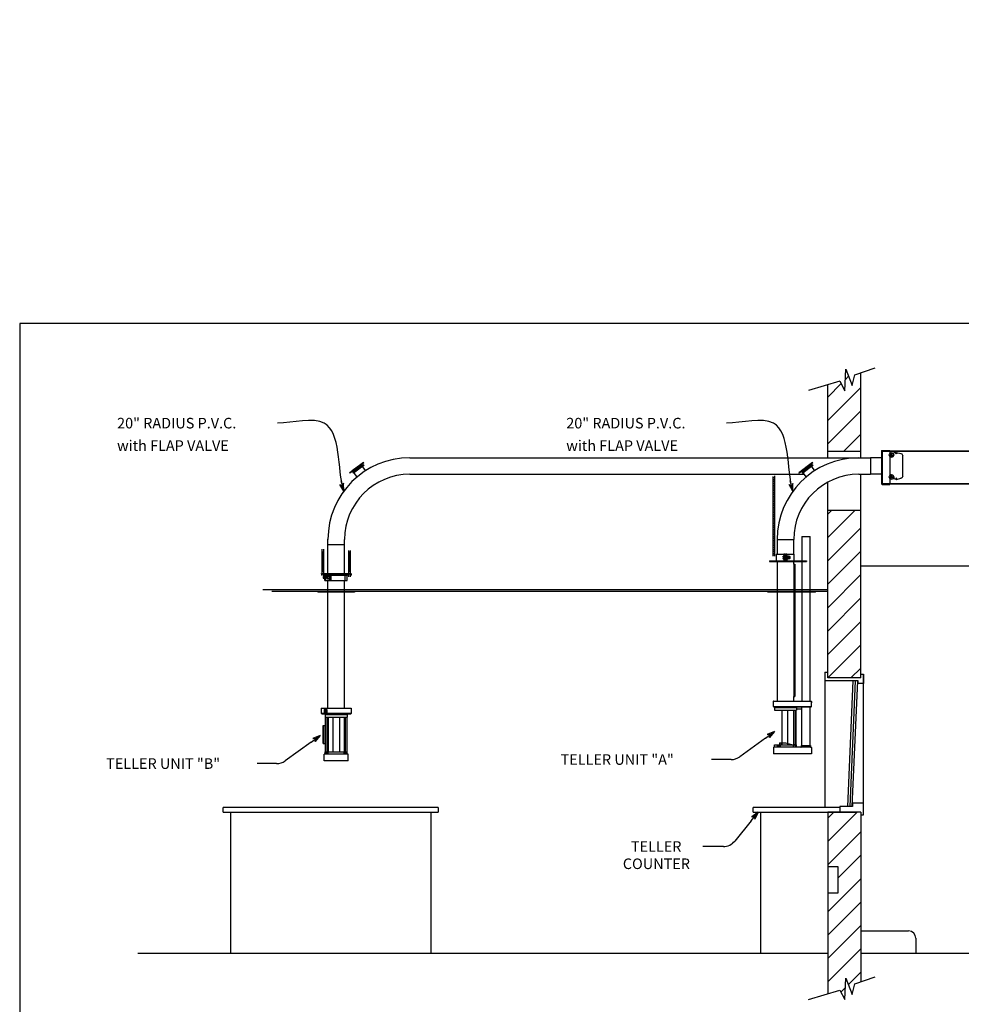
# Model space of a CAD drawing. Extents: x -133 to 379, y 157 to 624.
# Drawn here: x -133 to 123, y 356 to 624 of the extents above; entities that cross this region are included whole.
import ezdxf
from ezdxf.lldxf.tags import DXFTag

# ---------------------------------------------------------------- set-up
doc = ezdxf.new("R2010")
doc.units = 0
doc.header["$LTSCALE"] = 12
doc.header["$MEASUREMENT"] = 0
doc.layers.add('OUTLINE', color=7, linetype='Continuous')
doc.layers.add('SECONDARY', color=7, linetype='Continuous')
tags = doc.linetypes.add('HIDDEN', pattern=[0.375, 0.25, -0.125]).pattern_tags.tags
tags[6:7] = [DXFTag(74, 4), DXFTag(75, 0), DXFTag(340, '0'), DXFTag(46, 1.0), DXFTag(50, 0.0), DXFTag(44, 0.0), DXFTag(45, 0.0)]
tags[4:5] = [DXFTag(74, 4), DXFTag(75, 0), DXFTag(340, '0'), DXFTag(46, 1.0), DXFTag(50, 0.0), DXFTag(44, 0.0), DXFTag(45, 0.0)]
doc.dimstyles.get("Standard").update_dxf_attribs({"dimtxt": 0.18, "dimasz": 0.18, "dimexe": 0.18, "dimexo": 0.0625, "dimgap": 0.09, "dimtad": 0, "dimtih": 1, "dimtoh": 1, "dimdec": 4, "dimzin": 0, "dimdsep": 46, "dimtxsty": 'Standard', "dimcen": 0.09, "dimadec": 0, "dimazin": 0, "dimtfac": 1, "dimtdec": 4, "dimtofl": 0, "dimtmove": 0, "dimatfit": 3, "dimfxl": 0, "dimtolj": 1, "dimtzin": 0, "dimarcsym": 0})

# ---------------------------------------------------------------- blocks, each defined once
blk = doc.blocks.new('ARROW', base_point=(63.5, 24.562))
for p, q in [((62.5, 24.562), (63.5, 24.562)), ((63.5, 24.562), (62.812, 24.734)), ((62.812, 24.734), (63.099, 24.562)), ((63.5, 24.562), (62.812, 24.391)), ((62.812, 24.391), (63.099, 24.562))]:
    blk.add_line(p, q)
blk = doc.blocks.new('*X2')
at = {"color": 0}
for p, q in [((719.58, 325.01), (727.04, 332.48)), ((719.58, 331.38), (720.68, 332.48)), ((719.58, 318.65), (728.58, 327.65)), ((719.58, 312.28), (728.58, 321.28)), ((719.58, 305.92), (728.58, 314.92)), ((719.58, 299.56), (728.58, 308.56)), ((719.58, 293.19), (728.58, 302.19)), ((719.58, 286.83), (728.58, 295.83)), ((725.9, 286.79), (728.58, 289.46))]:
    blk.add_line(p, q, dxfattribs=at)
blk = doc.blocks.new('*X3')
at = {"color": 0}
for p, q in [((724.4, 368.01), (725.24, 368.86)), ((719.58, 363.2), (723.24, 366.86)), ((719.58, 356.83), (728.58, 365.83)), ((719.58, 350.47), (728.58, 359.47)), ((723.95, 348.48), (728.58, 353.1))]:
    blk.add_line(p, q, dxfattribs=at)
blk = doc.blocks.new('*X4')
at = {"color": 0}
for p, q in [((719.58, 242.28), (727.59, 250.29)), ((719.58, 248.64), (721.22, 250.29)), ((719.58, 235.92), (728.58, 244.92)), ((722.33, 232.3), (728.58, 238.55)), ((719.58, 223.19), (728.58, 232.19)), ((719.58, 216.82), (728.58, 225.82)), ((719.58, 210.46), (728.58, 219.46)), ((719.58, 204.1), (728.58, 213.1)), ((725.18, 203.34), (728.58, 206.73)), ((723.17, 201.33), (724.41, 202.56))]:
    blk.add_line(p, q, dxfattribs=at)
blk = doc.blocks.new('BORDER')
for p, q in [((1, 1), (0, 1)), ((0, 1), (0, 0))]:
    blk.add_line(p, q)
blk = doc.blocks.new('FLAP')
for p, q in [((-14.49, 19.51), (-16.35, 18.12)), ((-14.42, 19.41), (-16.28, 18.02)), ((-13.33, 20.38), (-15.66, 18.64)), ((-13.25, 20.28), (-15.59, 18.54)), ((-13.03, 20.21), (-15.52, 18.35)), ((-12.8, 19.91), (-15.3, 18.05)), ((-14.73, 18.86), (-14.78, 18.82)), ((-14.78, 18.82), (-14.63, 18.62)), ((-14.73, 18.86), (-14.58, 18.66)), ((-14.58, 18.97), (-14.63, 18.94)), ((-14.63, 18.94), (-14.48, 18.74)), ((-14.58, 18.97), (-14.43, 18.77)), ((-14.43, 19.09), (-14.48, 19.05)), ((-14.48, 19.05), (-14.33, 18.85)), ((-14.43, 18.77), (-14.48, 18.74)), ((-14.43, 19.09), (-14.28, 18.89)), ((-14.28, 19.2), (-14.33, 19.16)), ((-14.33, 19.16), (-14.18, 18.96)), ((-14.28, 18.89), (-14.33, 18.85)), ((-14.28, 19.2), (-14.13, 19)), ((-14.13, 19.31), (-14.18, 19.27)), ((-14.18, 19.27), (-14.03, 19.07)), ((-14.13, 19), (-14.18, 18.96)), ((-14.13, 19.31), (-13.98, 19.11)), ((-13.98, 19.42), (-14.03, 19.38)), ((-14.03, 19.38), (-13.88, 19.18)), ((-13.98, 19.11), (-14.03, 19.07)), ((-13.98, 19.42), (-13.83, 19.22)), ((-13.83, 19.53), (-13.88, 19.5)), ((-13.88, 19.5), (-13.73, 19.3)), ((-13.83, 19.22), (-13.88, 19.18)), ((-13.83, 19.53), (-13.68, 19.33)), ((-13.68, 19.65), (-13.73, 19.61)), ((-13.73, 19.61), (-13.58, 19.41)), ((-13.68, 19.33), (-13.73, 19.3)), ((-13.68, 19.65), (-13.53, 19.45)), ((-13.53, 19.76), (-13.58, 19.72)), ((-13.58, 19.72), (-13.43, 19.52)), ((-13.53, 19.45), (-13.58, 19.41)), ((-13.53, 19.76), (-13.38, 19.56)), ((-13.38, 19.87), (-13.43, 19.83)), ((-13.43, 19.83), (-13.28, 19.63)), ((-13.38, 19.56), (-13.43, 19.52)), ((-13.38, 19.87), (-13.23, 19.67)), ((-12.62, 20.91), (-13.33, 20.38)), ((-13.23, 19.98), (-13.28, 19.95)), ((-13.28, 19.95), (-13.13, 19.74)), ((-13.23, 19.67), (-13.28, 19.63)), ((-12.54, 20.81), (-13.25, 20.28)), ((-13.25, 20.28), (-13.14, 20.13)), ((-13.18, 20.02), (-13.23, 19.98)), ((-13.23, 19.98), (-13.08, 19.78)), ((-13.23, 19.98), (-13.08, 19.78)), ((-13.18, 20.02), (-13.03, 19.82)), ((-13.08, 19.78), (-13.13, 19.74)), ((-13.03, 20.13), (-13.08, 20.09)), ((-13.08, 20.09), (-12.93, 19.89)), ((-13.03, 19.82), (-13.08, 19.78)), ((-13.03, 20.21), (-12.8, 19.91)), ((-13.03, 20.13), (-12.88, 19.93)), ((-12.55, 20.1), (-12.99, 20.19)), ((-12.54, 20.17), (-12.98, 20.26)), ((-12.88, 19.93), (-12.93, 19.89)), ((-12.92, 19.83), (-12.07, 18.69)), ((-12.54, 20.81), (-12.62, 20.91)), ((-16.28, 18.02), (-16.35, 18.12)), ((-15.59, 18.54), (-15.47, 18.39)), ((-15.52, 18.35), (-15.3, 18.05)), ((-15.34, 18.41), (-15.39, 18.38)), ((-15.39, 18.38), (-15.24, 18.18)), ((-15.34, 18.41), (-15.19, 18.21)), ((-15.25, 18.09), (-14.4, 16.95)), ((-15.19, 18.52), (-15.24, 18.49)), ((-15.24, 18.49), (-15.09, 18.29)), ((-15.19, 18.21), (-15.24, 18.18)), ((-15.19, 18.52), (-15.04, 18.32)), ((-15.04, 18.32), (-15.09, 18.29)), ((-15.03, 18.64), (-15.08, 18.6)), ((-15.08, 18.6), (-14.94, 18.4)), ((-15.03, 18.64), (-14.89, 18.44)), ((-14.89, 18.44), (-14.94, 18.4)), ((-14.88, 18.75), (-14.93, 18.71)), ((-14.93, 18.71), (-14.79, 18.51)), ((-14.88, 18.75), (-14.74, 18.55)), ((-14.74, 18.55), (-14.79, 18.51)), ((-14.58, 18.66), (-14.63, 18.62))]:
    blk.add_line(p, q)
blk.add_circle((-12.77, 20.17), 0.225)
blk = doc.blocks.new('A$C1D3759B7')
at = {"linetype": 'Continuous'}
for p, q in [((3, 4.13), (3, -4.88)), ((3.12, 4.25), (5.24, 4.25)), ((5.24, 4.25), (5.24, -5)), ((36.76, 4.13), (5.62, 4.13)), ((34.98, 3.69), (33.74, 3.36)), ((35.07, 3.69), (35.69, 3.53)), ((35.69, 3), (35.69, 3.53)), ((38.88, 4.25), (36.76, 4.25)), ((39, 4.13), (39, -4.88)), ((0, 2.25), (0, -2.25)), ((3.12, 2.25), (0, 2.25)), ((36.29, 2.4), (36.65, 2.4)), ((38.88, 2.25), (42, 2.25)), ((42, 2.25), (42, -2.25)), ((3, -2.25), (0, -2.25)), ((36.29, -2.41), (36.65, -2.41)), ((39, -2.25), (42, -2.25)), ((3.12, -5), (5.24, -5)), ((36.76, -4.88), (5.24, -4.88)), ((34.98, -3.69), (33.74, -3.36)), ((35.07, -3.69), (35.69, -3.53)), ((35.69, -3), (35.69, -3.53)), ((38.88, -5), (36.76, -5))]:
    blk.add_line(p, q, dxfattribs=at)
at = {"linetype": 'HIDDEN', "ltscale": 2}
for p, q in [((3.12, 4.13), (5.62, 4.13)), ((3.12, 4.13), (3.12, -4.88)), ((5.62, 4.01), (3.12, 4.01)), ((36.76, 4.01), (5.62, 4.01)), ((38.88, 4.13), (36.76, 4.13)), ((38.88, 4.01), (36.76, 4.01)), ((38.88, 4.13), (38.88, -4.88)), ((3, 2.19), (0, 2.19)), ((39, 2.19), (42, 2.19)), ((3, -2.19), (0, -2.19)), ((39, -2.19), (42, -2.19)), ((5.62, -4.76), (3.12, -4.76)), ((3.12, -4.88), (5.24, -4.88)), ((36.76, -4.76), (5.62, -4.76)), ((38.88, -4.76), (36.76, -4.76)), ((38.88, -4.88), (36.76, -4.88))]:
    blk.add_line(p, q, dxfattribs=at)
at = {"linetype": 'Continuous', "ltscale": 2}
for p, q in [((33.27, -2.76), (33.27, 2.76)), ((36.76, 4.25), (36.76, 3.41)), ((36.65, -2.41), (36.65, 2.4)), ((36.76, 2.59), (36.76, -2.59)), ((36.76, -3.41), (36.76, -5))]:
    blk.add_line(p, q, dxfattribs=at)
at = {"linetype": 'Continuous'}
for points in [[(35.18, 3.6), (35.02, 3.69), (34.87, 3.6), (34.87, 3.42), (35.02, 3.33), (35.18, 3.42)], [(35.18, -3.6), (35.02, -3.69), (34.87, -3.6), (34.87, -3.42), (35.02, -3.33), (35.18, -3.42)]]:
    blk.add_lwpolyline(points, close=True, dxfattribs=at)
for centre, radius in [((35.02, 3.51), 0.07), ((36.29, 3), 0.562), ((36.29, 3), 0.25), ((36.29, -3), 0.562), ((35.02, -3.51), 0.07), ((36.29, -3), 0.25)]:
    blk.add_circle(centre, radius, dxfattribs=at)
for centre, radius, start, end in [((3.12, 4.13), 0.12, 90, 180), ((35.02, 3.51), 0.188, 75.1892, 104.8108), ((36.29, 3), 0.595, 180, 270), ((36.29, 3), 0.623, 319.3793, 40.6207), ((38.88, 4.13), 0.12, 0, 90), ((36.29, -3), 0.595, 90, 180), ((36.29, -3), 0.623, 319.3793, 40.6207), ((3.12, -4.88), 0.12, 180, 270), ((35.02, -3.51), 0.188, 255.1892, 284.8108), ((38.88, -4.88), 0.12, 270, 0)]:
    blk.add_arc(centre, radius, start, end, dxfattribs=at)
at = {"linetype": 'Continuous', "ltscale": 2}
for centre, start, end in [((33.9, 2.76), 104.8108, 180), ((33.9, -2.76), 180, 255.1892)]:
    blk.add_arc(centre, 0.625, start, end, dxfattribs=at)
blk = doc.blocks.new('FLAP2')
blk.add_blockref('FLAP', (0, 0))
blk.add_text('20" RADIUS P.V.C.', height=2.88).set_placement((-79.61, 30.21))
at = {"path_type": 1}
blk.add_leader([(-17.95, 13.14), (-23.26, 31.65), (-36.01, 31.65)], dimstyle='Standard', override={"dimscale": 16, "dimasz": 0.1875, "dimgap": 0.09, "dimtad": 0, "dimcen": -0.09, "dimldrblk": 'ARROW'}, dxfattribs=at)

msp = doc.modelspace()

# ---------------------------------------------------------------- linework, layer by layer
for p, q in [((91.58, 522.89), (91.83, 528.7)), ((91.83, 528.7), (93.51, 524.26)), ((94.26, 527.2), (99.83, 529.07)), ((95.89, 506.41), (95.89, 527.75)), ((90.2, 525.45), (81.68, 522.95)), ((90.2, 525.45), (91.58, 522.89)), ((93.51, 524.26), (94.26, 527.2)), ((86.89, 506.41), (86.89, 524.48)), ((86.89, 506.41), (95.89, 506.41)), ((86.89, 504.66), (86.89, 506.41)), ((95.89, 504.66), (95.89, 506.41)), ((-26.77, 504.66), (95.39, 504.66)), ((95.39, 504.66), (98.55, 504.66)), ((-26.77, 500.16), (80.39, 500.16)), ((72.01, 477.91), (72.01, 499.56)), ((72.08, 499.23), (72.33, 499.23)), ((72.08, 498.73), (72.33, 498.73)), ((72.08, 498.23), (72.33, 498.23)), ((72.39, 499.75), (72.39, 477.91)), ((95.39, 500.16), (98.55, 500.16)), ((95.89, 490.41), (95.89, 500.16)), ((72.08, 497.73), (72.33, 497.73)), ((72.08, 497.23), (72.33, 497.23)), ((72.08, 496.73), (72.33, 496.73)), ((72.08, 496.23), (72.33, 496.23)), ((72.08, 495.73), (72.33, 495.73)), ((86.89, 490.41), (86.89, 498)), ((72.08, 495.23), (72.33, 495.23)), ((72.08, 494.73), (72.33, 494.73)), ((72.08, 494.23), (72.33, 494.23)), ((72.08, 493.73), (72.33, 493.73)), ((72.08, 493.23), (72.33, 493.23)), ((72.08, 492.73), (72.33, 492.73)), ((72.08, 492.23), (72.33, 492.23)), ((72.08, 491.73), (72.33, 491.73)), ((72.08, 491.23), (72.33, 491.23)), ((72.08, 490.73), (72.33, 490.73)), ((72.08, 490.23), (72.33, 490.23)), ((86.89, 490.41), (95.89, 490.41)), ((86.89, 444.73), (86.89, 490.41)), ((95.89, 444.73), (95.89, 490.41)), ((72.08, 489.73), (72.33, 489.73)), ((72.08, 489.23), (72.33, 489.23)), ((72.08, 488.73), (72.33, 488.73)), ((72.08, 488.23), (72.33, 488.23)), ((72.08, 487.73), (72.33, 487.73)), ((72.08, 487.23), (72.33, 487.23)), ((72.08, 486.73), (72.33, 486.73)), ((72.08, 486.23), (72.33, 486.23)), ((72.08, 485.73), (72.33, 485.73)), ((72.08, 485.23), (72.33, 485.23)), ((-49.02, 481.01), (-49.02, 482.5)), ((-44.52, 481.01), (-44.52, 482.41)), ((72.08, 484.73), (72.33, 484.73)), ((72.08, 484.23), (72.33, 484.23)), ((72.08, 483.73), (72.33, 483.73)), ((72.08, 483.23), (72.33, 483.23)), ((72.08, 482.73), (72.33, 482.73)), ((72.08, 482.23), (72.33, 482.23)), ((73.14, 482.41), (77.64, 482.41)), ((72.08, 481.73), (72.33, 481.73)), ((72.08, 481.23), (72.33, 481.23)), ((72.08, 480.73), (72.33, 480.73)), ((72.08, 480.23), (72.33, 480.23)), ((72.08, 479.73), (72.33, 479.73)), ((72.08, 479.23), (72.33, 479.23)), ((72.08, 478.73), (72.33, 478.73)), ((72.08, 478.23), (72.33, 478.23)), ((95.89, 475.25), (249.69, 475.25)), ((86.89, 468.73), (-66.71, 468.73)), ((86.89, 468.23), (-64.31, 468.23)), ((86.89, 468.73), (51.45, 468.73)), ((86.89, 468.23), (52.7, 468.23)), ((70.61, 468.04), (70.61, 468.16)), ((83.58, 468.16), (70.61, 468.16)), ((83.58, 468.16), (70.61, 468.16)), ((70.61, 468.04), (70.61, 468.16)), ((83.58, 468.04), (70.61, 468.04)), ((83.58, 468.04), (70.61, 468.04)), ((83.58, 468.04), (83.58, 468.16)), ((83.58, 468.04), (83.58, 468.16)), ((86.08, 446.35), (86.89, 446.35)), ((86.08, 446.35), (86.08, 409.54)), ((95.89, 444.73), (86.89, 444.73)), ((95.89, 445.73), (96.64, 445.73)), ((96.64, 445.73), (96.64, 443.23)), ((96.64, 410.66), (96.64, 445.73)), ((95.14, 443.98), (86.08, 443.98)), ((92.33, 409.79), (93.83, 443.98)), ((92.95, 409.79), (94.45, 443.98)), ((93.58, 409.79), (95.08, 443.98)), ((95.14, 443.23), (95.14, 443.98)), ((96.64, 443.23), (95.14, 443.23)), ((-53.6, 427.28), (-60.63, 422.19)), ((69.99, 428.39), (62.95, 423.31)), ((69.99, 428.39), (62.95, 423.31)), ((-62.98, 421.44), (-68.31, 421.44)), ((60.61, 422.55), (55.28, 422.55)), ((60.61, 422.55), (55.28, 422.55)), ((93.64, 410.66), (93.64, 409.79)), ((96.64, 410.66), (93.64, 410.66)), ((96.64, 407.48), (96.64, 410.66)), ((-19.03, 409.54), (-77.53, 409.54)), ((-77.53, 408.23), (-77.53, 409.54)), ((-77.53, 408.23), (-19.03, 408.23)), ((-75.53, 408.23), (-75.53, 369.91)), ((-21.03, 408.23), (-21.03, 369.91)), ((-19.03, 409.54), (-19.03, 408.23)), ((66.64, 408.23), (66.64, 409.54)), ((90.14, 409.54), (66.64, 409.54)), ((66.64, 408.23), (94.45, 408.23)), ((68.64, 408.23), (68.64, 369.91)), ((86.89, 408.23), (86.89, 358.82)), ((95.89, 408.23), (86.89, 408.23)), ((90.14, 409.79), (90.14, 408.23)), ((93.64, 409.79), (90.14, 409.79)), ((95.89, 408.23), (95.89, 407.48)), ((95.89, 408.23), (95.89, 362.09)), ((95.89, 407.48), (96.64, 407.48)), ((66.08, 405.89), (61.61, 400.36)), ((58.5, 398.88), (52.91, 398.88)), ((95.89, 375.91), (108.86, 375.91)), ((110.86, 373.91), (110.86, 369.91)), ((-100.77, 369.91), (86.89, 369.91)), ((95.89, 369.91), (206.89, 369.91)), ((96.39, 369.91), (105.36, 369.91)), ((91.58, 357.23), (91.83, 363.04)), ((91.83, 363.04), (93.51, 358.6)), ((94.26, 361.54), (99.83, 363.41)), ((81.68, 357.29), (90.2, 359.79)), ((90.2, 359.79), (91.58, 357.23)), ((93.51, 358.6), (94.26, 361.54))]:
    msp.add_line(p, q)
at = {"color": 7, "linetype": 'Continuous'}
for p, q in [((73.14, 482.41), (73.14, 478.41)), ((73.14, 482.41), (77.64, 482.41)), ((77.64, 478.41), (77.64, 482.41)), ((79.83, 483.23), (79.83, 476.59)), ((79.83, 483.23), (82.08, 483.23)), ((82.08, 438.39), (82.08, 483.23)), ((-49.02, 473.16), (-49.02, 481.01)), ((-49.02, 481.01), (-44.52, 481.01)), ((-44.52, 473.16), (-44.52, 481.01)), ((72.91, 478.41), (72.91, 476.59)), ((72.91, 478.41), (74.95, 478.41)), ((74.8, 477.65), (74.8, 477.88)), ((74.8, 477.65), (74.8, 477.28)), ((74.8, 477.28), (74.8, 477.13)), ((75.16, 477.9), (74.83, 477.9)), ((75.16, 477.85), (74.83, 477.85)), ((75.16, 477.45), (74.83, 477.45)), ((75.16, 477.1), (74.83, 477.1)), ((75.16, 478.41), (74.95, 478.41)), ((74.95, 478.41), (74.95, 477.9)), ((74.95, 477.1), (74.95, 476.59)), ((75.16, 478.41), (75.16, 476.59)), ((75.34, 478.41), (75.16, 478.41)), ((75.34, 478.41), (75.34, 476.59)), ((75.34, 478.41), (75.52, 478.41)), ((75.34, 478.41), (75.34, 476.59)), ((75.52, 478.41), (75.52, 476.59)), ((75.74, 478.41), (75.52, 478.41)), ((75.62, 478.13), (75.52, 478.13)), ((75.52, 476.88), (75.62, 476.88)), ((75.62, 476.88), (75.62, 478.13)), ((75.75, 477.94), (75.62, 477.94)), ((75.62, 477.07), (75.75, 477.07)), ((75.74, 478.41), (77.77, 478.41)), ((75.74, 478.41), (75.74, 477.94)), ((75.74, 477.07), (75.74, 476.59)), ((75.75, 477.07), (75.75, 477.94)), ((75.75, 477.88), (75.8, 477.88)), ((75.75, 477.13), (75.8, 477.13)), ((75.8, 477.88), (76.15, 477.88)), ((75.8, 477.5), (76.15, 477.5)), ((75.8, 477.13), (76.15, 477.13)), ((76.2, 477.88), (76.15, 477.88)), ((76.2, 477.13), (76.15, 477.13)), ((76.2, 477.88), (76.2, 477.69)), ((76.62, 477.75), (76.2, 477.75)), ((76.2, 477.69), (76.2, 477.32)), ((76.2, 477.32), (76.2, 477.13)), ((76.2, 477.25), (76.62, 477.25)), ((76.66, 477.71), (76.62, 477.75)), ((76.62, 477.6), (76.62, 477.75)), ((76.62, 477.25), (76.62, 477.6)), ((76.62, 477.25), (76.66, 477.3)), ((76.66, 477.58), (76.66, 477.71)), ((76.66, 477.3), (76.66, 477.58)), ((77.77, 476.59), (77.77, 478.41)), ((71.08, 476.59), (71.08, 476.41)), ((71.08, 476.59), (71.58, 476.59)), ((71.08, 476.41), (71.58, 476.41)), ((71.58, 476.59), (71.58, 476.41)), ((71.58, 476.59), (80.58, 476.59)), ((71.58, 476.41), (80.58, 476.41)), ((73.14, 476.41), (73.14, 438.39)), ((75.34, 476.59), (75.16, 476.59)), ((75.34, 476.59), (75.52, 476.59)), ((77.64, 475.71), (77.64, 476.41)), ((77.64, 475.71), (77.64, 439.71)), ((77.64, 475.71), (77.69, 475.71)), ((77.69, 475.71), (77.69, 439.71)), ((77.69, 475.71), (77.94, 475.71)), ((77.94, 475.71), (77.94, 439.71)), ((79.83, 476.41), (79.83, 438.39)), ((80.58, 476.59), (80.58, 476.41)), ((80.58, 476.59), (81.08, 476.59)), ((80.58, 476.41), (81.08, 476.41)), ((81.08, 476.59), (81.08, 476.41)), ((-50.27, 472.38), (-50.3, 472.35)), ((-50.3, 472.35), (-50.3, 471.91)), ((-50.3, 471.91), (-50.27, 471.88)), ((-50.27, 472.38), (-50.07, 472.38)), ((-50.27, 472.38), (-50.27, 471.88)), ((-50.07, 471.88), (-50.27, 471.88)), ((-50.21, 473.16), (-43.15, 473.16)), ((-49.85, 472.53), (-50.07, 472.53)), ((-50.07, 472.53), (-50.07, 471.73)), ((-49.85, 472.37), (-50.07, 472.37)), ((-49.85, 471.89), (-50.07, 471.89)), ((-49.85, 471.73), (-50.07, 471.73)), ((-49.14, 472.53), (-49.37, 472.36)), ((-49.37, 472.37), (-49.08, 472.37)), ((-49.37, 472.36), (-49.37, 471.89)), ((-49.14, 471.73), (-49.37, 471.89)), ((-49.37, 471.89), (-49.08, 471.89)), ((-49.14, 472.53), (-48.85, 472.53)), ((-49.14, 471.73), (-48.85, 471.73)), ((-48.85, 472.53), (-49.08, 472.37)), ((-49.08, 472.37), (-49.08, 471.89)), ((-48.85, 471.73), (-49.08, 471.89)), ((-48.85, 472.53), (-48.61, 472.37)), ((-48.85, 471.73), (-48.61, 471.89)), ((-48.61, 472.37), (-48.61, 471.89)), ((-49.85, 471.22), (-43.76, 471.22)), ((-49.02, 436.51), (-49.02, 471.22)), ((-44.52, 436.51), (-44.52, 471.22)), ((77.64, 438.39), (77.64, 439.71)), ((77.64, 439.71), (77.69, 439.71)), ((77.69, 439.71), (77.94, 439.71)), ((72.01, 437.85), (72.01, 437.33)), ((72.05, 437.89), (72.09, 437.89)), ((72.05, 437.29), (72.09, 437.29)), ((72.09, 438.36), (72.09, 436.96)), ((72.09, 436.96), (82.45, 436.96)), ((72.12, 438.39), (82.46, 438.39)), ((72.3, 436.86), (82.29, 436.86)), ((72.39, 436.62), (72.39, 435.99)), ((72.46, 436.66), (78.31, 436.66)), ((72.46, 436.62), (72.46, 436.66)), ((72.49, 436.86), (78.29, 436.86)), ((72.49, 436.66), (72.49, 436.86)), ((78.29, 436.66), (78.29, 436.86)), ((78.31, 436.62), (78.31, 436.66)), ((78.39, 436.62), (78.39, 435.99)), ((79.82, 426.37), (79.82, 436.86)), ((82.07, 426.37), (82.07, 436.86)), ((82.45, 436.96), (82.45, 438.39)), ((82.46, 438.36), (82.45, 438.36)), ((82.46, 438.36), (82.46, 437.99)), ((82.46, 437.99), (82.5, 437.99)), ((82.5, 438.36), (82.5, 437.99)), ((-50.64, 434.98), (-50.19, 434.98)), ((-50.19, 434.98), (-49.16, 434.98)), ((-49.98, 436.09), (-49.98, 435.34)), ((-49.94, 436.13), (-49.42, 436.13)), ((-49.94, 435.3), (-49.42, 435.3)), ((-49.86, 435.97), (-49.86, 435.45)), ((-49.82, 436.01), (-49.54, 436.01)), ((-49.82, 435.41), (-49.54, 435.41)), ((-49.77, 434.74), (-49.77, 434.11)), ((-49.77, 434.11), (-43.77, 434.11)), ((-49.71, 424.65), (-49.71, 434.11)), ((-49.7, 434.78), (-43.85, 434.78)), ((-49.7, 434.74), (-49.7, 434.78)), ((-49.67, 434.78), (-49.67, 434.98)), ((-49.5, 435.97), (-49.5, 435.45)), ((-49.38, 436.09), (-49.38, 435.34)), ((-49.27, 424.65), (-49.27, 434.11)), ((-49.17, 434.98), (-42.91, 434.98)), ((-49.02, 434.11), (-49.02, 424.65)), ((-48.96, 434.11), (-48.96, 424.65)), ((-47.68, 434.11), (-47.68, 424.65)), ((-45.87, 434.11), (-45.87, 424.65)), ((-44.58, 434.11), (-44.58, 424.65)), ((-44.52, 434.11), (-44.52, 424.65)), ((-44.28, 424.65), (-44.28, 434.11)), ((-43.87, 434.78), (-43.87, 434.98)), ((-43.85, 434.74), (-43.85, 434.78)), ((-43.83, 424.65), (-43.83, 434.11)), ((-43.77, 434.74), (-43.77, 434.11)), ((72.39, 435.99), (78.39, 435.99)), ((74.48, 426.53), (74.48, 435.99)), ((76, 426.53), (76, 435.99)), ((77.65, 435.99), (77.65, 426.53)), ((78.33, 426.53), (78.33, 435.99)), ((-50.32, 431.85), (-49.71, 431.85)), ((-50.32, 426.88), (-50.32, 431.85)), ((-50.2, 426.88), (-50.2, 431.85)), ((-49.8, 426.88), (-49.8, 431.85)), ((-50.32, 426.88), (-49.71, 426.88)), ((72.39, 425.91), (72.39, 426.53)), ((72.39, 426.53), (78.39, 426.53)), ((73.22, 425.91), (73.22, 426.53)), ((73.49, 425.91), (73.49, 426.53)), ((73.63, 425.91), (73.63, 426.53)), ((73.65, 425.91), (73.65, 426.53)), ((73.76, 427.11), (75.39, 427.11)), ((73.76, 427.11), (73.76, 426.53)), ((74, 425.91), (74, 426.53)), ((78.39, 425.91), (78.39, 426.53)), ((-43.52, 423.99), (-50.02, 423.99)), ((-50.02, 422.23), (-50.02, 423.99)), ((-49.77, 424.03), (-49.77, 424.65)), ((-49.77, 424.65), (-43.77, 424.65)), ((-49.7, 423.99), (-49.7, 424.03)), ((-49.45, 424.03), (-49.45, 424.65)), ((-49.36, 424.03), (-49.36, 424.65)), ((-49.34, 424.03), (-49.34, 424.65)), ((-49.11, 424.03), (-49.11, 424.65)), ((-48.97, 424.03), (-48.97, 424.65)), ((-44.58, 424.03), (-44.58, 424.65)), ((-44.44, 424.03), (-44.44, 424.65)), ((-44.21, 424.03), (-44.21, 424.65)), ((-44.19, 424.03), (-44.19, 424.65)), ((-44.1, 424.03), (-44.1, 424.65)), ((-43.85, 423.99), (-43.85, 424.03)), ((-43.77, 424.03), (-43.77, 424.65)), ((-43.52, 422.23), (-43.52, 423.99)), ((-43.52, 422.23), (-50.02, 422.23))]:
    msp.add_line(p, q, dxfattribs=at)
at = {"color": 7}
for p, q in [((-50.59, 472.57), (-50.59, 479.76)), ((-50.21, 479.76), (-50.21, 472.57)), ((-50.52, 479.02), (-50.27, 479.02)), ((-50.52, 478.77), (-50.27, 478.77)), ((-50.52, 478.52), (-50.27, 478.52)), ((-50.52, 478.27), (-50.27, 478.27)), ((-50.52, 478.02), (-50.27, 478.02)), ((-50.52, 477.77), (-50.27, 477.77)), ((-50.52, 477.52), (-50.27, 477.52)), ((-50.52, 477.27), (-50.27, 477.27)), ((-50.52, 477.02), (-50.27, 477.02)), ((-43.34, 472.21), (-43.34, 479.39)), ((-43.27, 479.02), (-43.02, 479.02)), ((-43.27, 478.77), (-43.02, 478.77)), ((-43.27, 478.52), (-43.02, 478.52)), ((-43.27, 478.27), (-43.02, 478.27)), ((-43.27, 478.02), (-43.02, 478.02)), ((-43.27, 477.77), (-43.02, 477.77)), ((-43.27, 477.52), (-43.02, 477.52)), ((-43.27, 477.27), (-43.02, 477.27)), ((-43.27, 477.02), (-43.02, 477.02)), ((-42.96, 479.39), (-42.96, 472.21)), ((-50.52, 476.77), (-50.27, 476.77)), ((-50.52, 476.52), (-50.27, 476.52)), ((-50.52, 476.27), (-50.27, 476.27)), ((-50.52, 476.02), (-50.27, 476.02)), ((-50.52, 475.77), (-50.27, 475.77)), ((-50.52, 475.52), (-50.27, 475.52)), ((-50.52, 475.27), (-50.27, 475.27)), ((-50.52, 475.02), (-50.27, 475.02)), ((-50.52, 474.77), (-50.27, 474.77)), ((-50.52, 474.52), (-50.27, 474.52)), ((-50.52, 474.27), (-50.27, 474.27)), ((-43.27, 476.77), (-43.02, 476.77)), ((-43.27, 476.52), (-43.02, 476.52)), ((-43.27, 476.27), (-43.02, 476.27)), ((-43.27, 476.02), (-43.02, 476.02)), ((-43.27, 475.77), (-43.02, 475.77)), ((-43.27, 475.52), (-43.02, 475.52)), ((-43.27, 475.27), (-43.02, 475.27)), ((-43.27, 475.02), (-43.02, 475.02)), ((-43.27, 474.77), (-43.02, 474.77)), ((-43.27, 474.52), (-43.02, 474.52)), ((-43.27, 474.27), (-43.02, 474.27)), ((-50.52, 474.02), (-50.27, 474.02)), ((-50.52, 473.77), (-50.27, 473.77)), ((-43.27, 474.02), (-43.02, 474.02)), ((-43.27, 473.77), (-43.02, 473.77)), ((-51.77, 468.16), (-51.77, 468.04)), ((-41.77, 468.16), (-51.77, 468.16)), ((-41.77, 468.04), (-51.77, 468.04)), ((-41.77, 468.16), (-41.77, 468.04)), ((78.39, 436.62), (72.39, 436.62)), ((-43.77, 434.74), (-49.77, 434.74)), ((78.39, 425.91), (72.39, 425.91)), ((-43.77, 424.03), (-49.77, 424.03))]:
    msp.add_line(p, q, dxfattribs=at)
at = {"color": 7, "linetype": 'Continuous', "ltscale": 1.5}
for p, q in [((-49.85, 471.22), (-49.85, 472.68)), ((-49.72, 471.22), (-49.72, 472.66)), ((-49.6, 471.22), (-49.6, 472.66)), ((-48.52, 471.22), (-48.52, 472.66)), ((-48.2, 471.22), (-48.2, 472.66)), ((-44.39, 471.22), (-44.39, 472.66)), ((-43.76, 471.22), (-43.76, 472.66))]:
    msp.add_line(p, q, dxfattribs=at)
at = {"color": 7, "linetype": 'HIDDEN'}
for p, q in [((77.59, 435.99), (77.59, 426.53)), ((78.18, 426.53), (78.18, 435.99)), ((77.01, 426.68), (77.01, 426.53)), ((79.81, 426.37), (79.81, 425.87)), ((82.08, 426.37), (82.08, 425.87))]:
    msp.add_line(p, q, dxfattribs=at)
at = {"color": 7, "linetype": 'Continuous', "ltscale": 0.5}
for p, q in [((72.46, 425.91), (72.46, 425.87)), ((77.49, 426.48), (77.49, 425.89)), ((78.07, 426.5), (77.5, 426.5)), ((77.59, 426.48), (77.68, 425.87)), ((78.18, 425.88), (78.09, 426.48)), ((78.31, 425.91), (78.31, 425.87)), ((79.7, 426.37), (79.7, 426)), ((79.7, 426.37), (82.2, 426.37)), ((82.2, 426.37), (82.2, 426)), ((72.14, 425.81), (72.14, 424.11)), ((82.45, 424.11), (72.14, 424.11)), ((82.39, 425.87), (72.2, 425.87)), ((82.45, 425.81), (82.45, 424.11))]:
    msp.add_line(p, q, dxfattribs=at)
at = {"color": 7, "linetype": 'HIDDEN', "ltscale": 0.5}
msp.add_line((75.39, 427.11), (77.01, 426.68), dxfattribs=at)
at = {"linetype": 'HIDDEN'}
for p, q in [((86.89, 393.48), (89.64, 393.48)), ((89.64, 393.48), (89.64, 386.23)), ((89.64, 386.23), (86.89, 386.23))]:
    msp.add_line(p, q, dxfattribs=at)
at = {"color": 7, "linetype": 'Continuous', "flags": 128}
for points in [[(74.83, 477.85), (74.81, 477.86), (74.8, 477.88)], [(74.8, 477.65), (74.8, 477.7), (74.83, 477.85)], [(74.83, 477.45), (74.82, 477.49), (74.8, 477.65)], [(74.83, 477.1), (74.81, 477.19), (74.8, 477.28)]]:
    msp.add_lwpolyline(points, dxfattribs=at)
for centre, radius, start, end in [((-26.77, 482.41), 22.25, 90, 180), ((95.39, 482.41), 22.25, 90, 180), ((-26.77, 482.41), 17.75, 90, 180), ((95.39, 482.41), 17.75, 90, 180), ((60.61, 426.55), 4, 270, 305.8643), ((-62.98, 425.44), 4, 270, 305.8643), ((58.5, 402.88), 4, 270, 321.0379), ((108.86, 373.91), 2, 0, 90)]:
    msp.add_arc(centre, radius, start, end)
at = {"color": 7, "linetype": 'Continuous'}
for centre, radius, start, end in [((74.84, 477.86), 0.0485, 103.4206, 157.2765), ((75.3, 477.27), 0.5, 158.8933, 179.0238), ((74.84, 477.15), 0.0485, 202.7235, 256.5794), ((76.21, 477.67), 0.461, 152.9128, 177.2244), ((76.13, 477.69), 0.377, 180.0314, 209.8314), ((76.21, 477.29), 0.461, 152.9128, 177.2244), ((76.13, 477.32), 0.377, 180.0314, 209.8314), ((75.74, 477.67), 0.461, 2.7756, 27.0872), ((75.82, 477.69), 0.377, 330.1686, 359.9686), ((75.74, 477.29), 0.461, 2.7756, 27.0872), ((75.82, 477.32), 0.377, 330.1686, 359.9686), ((72.05, 437.85), 0.04, 90, 180), ((72.05, 437.33), 0.04, 180, 270), ((72.12, 438.36), 0.035, 90, 180), ((72.3, 437.02), 0.16, 200.1055, 270), ((82.29, 437.02), 0.16, 270, 339.8945), ((82.29, 437.02), 0.16, 356.7967, 0), ((82.46, 438.36), 0.035, 360, 90), ((-50.64, 435.14), 0.16, 200.1055, 270), ((-49.94, 436.09), 0.04, 90, 180), ((-49.94, 435.34), 0.04, 180, 270), ((-49.82, 435.97), 0.04, 90, 180), ((-49.82, 435.45), 0.04, 180, 270), ((-49.54, 435.97), 0.04, 0, 90), ((-49.54, 435.45), 0.04, 270, 0), ((-49.42, 436.09), 0.04, 0, 90), ((-49.42, 435.34), 0.04, 270, 0), ((-42.91, 435.14), 0.16, 270, 339.8945)]:
    msp.add_arc(centre, radius, start, end, dxfattribs=at)
at = {"color": 7, "linetype": 'Continuous', "ltscale": 0.5}
for centre, radius, start, end in [((77.5, 426.48), 0.015, 90, 180), ((77.5, 426.48), 0.015, 90, 180), ((77.57, 426.48), 0.015, 8.6858, 90), ((78.07, 426.48), 0.015, 8.6858, 90), ((79.57, 426), 0.125, 270, 0), ((82.32, 426), 0.125, 180, 270), ((72.2, 425.81), 0.06, 90, 180), ((77.47, 425.89), 0.015, 270, 0), ((78.19, 425.89), 0.015, 188.6858, 270), ((82.39, 425.81), 0.06, 0, 90)]:
    msp.add_arc(centre, radius, start, end, dxfattribs=at)
at = {"layer": 'OUTLINE', "color": 7}
for p, q in [((80.14, 436.86), (78.29, 436.86)), ((79.82, 436.25), (78.39, 436.25))]:
    msp.add_line(p, q, dxfattribs=at)
at = {"layer": 'OUTLINE', "color": 7, "linetype": 'Continuous', "ltscale": 0.5}
for p, q in [((-50.02, 436.12), (-50.02, 435.3)), ((-49.96, 436.18), (-49.4, 436.18)), ((-49.96, 435.24), (-49.4, 435.24)), ((-49.34, 436.12), (-49.34, 435.3))]:
    msp.add_line(p, q, dxfattribs=at)
at = {"layer": 'OUTLINE', "color": 7, "linetype": 'HIDDEN'}
for p, q in [((74.2, 427.11), (74.2, 426.53)), ((76.58, 426.79), (76.58, 426.53))]:
    msp.add_line(p, q, dxfattribs=at)
at = {"layer": 'OUTLINE', "color": 7, "linetype": 'Continuous', "ltscale": 0.5}
for centre, start, end in [((-49.96, 436.12), 90, 180), ((-49.96, 435.3), 180, 270), ((-49.4, 436.12), 0, 90), ((-49.4, 435.3), 270, 0)]:
    msp.add_arc(centre, 0.06, start, end, dxfattribs=at)
at = {"layer": 'SECONDARY', "color": 7, "linetype": 'Continuous'}
for p, q in [((-50.8, 473.04), (-50.8, 473.16)), ((-50.8, 473.16), (-42.74, 473.16)), ((-50.8, 473.04), (-50.8, 472.66)), ((-50.8, 473.04), (-49.9, 473.04)), ((-50.68, 472.66), (-50.8, 472.66)), ((-50.68, 473.04), (-50.68, 472.66)), ((-50.46, 473.04), (-50.46, 473.16)), ((-49.9, 472.78), (-49.9, 473.16)), ((-49.77, 472.66), (-48.05, 472.66)), ((-48.05, 472.66), (-45.49, 472.66)), ((-47.93, 472.78), (-47.93, 473.16)), ((-47.93, 473.04), (-45.62, 473.04)), ((-45.62, 472.78), (-45.62, 473.16)), ((-45.49, 472.66), (-43.77, 472.66)), ((-43.65, 472.78), (-43.65, 473.16)), ((-43.65, 473.04), (-42.74, 473.04)), ((-42.86, 473.04), (-42.86, 472.66)), ((-42.86, 472.66), (-42.74, 472.66)), ((-42.74, 473.04), (-42.74, 473.16)), ((-42.74, 473.04), (-42.74, 472.66)), ((-50.87, 436.48), (-50.87, 435.08)), ((-42.68, 435.08), (-50.87, 435.08)), ((-50.83, 436.51), (-42.71, 436.51)), ((-42.68, 436.48), (-42.68, 435.08))]:
    msp.add_line(p, q, dxfattribs=at)
at = {"layer": 'SECONDARY', "color": 7, "linetype": 'HIDDEN'}
for p, q in [((-49.9, 473.04), (-47.93, 473.04)), ((-45.62, 473.04), (-43.65, 473.04))]:
    msp.add_line(p, q, dxfattribs=at)
at = {"layer": 'SECONDARY', "color": 7, "linetype": 'HIDDEN', "ltscale": 0.5}
for centre in [(-49.65, 472.85), (-43.9, 472.85)]:
    msp.add_circle(centre, 0.07, dxfattribs=at)
at = {"layer": 'SECONDARY', "color": 7, "linetype": 'Continuous'}
msp.add_circle((-46.77, 472.85), 0.07, dxfattribs=at)
at = {"layer": 'SECONDARY', "color": 7, "linetype": 'HIDDEN'}
for centre, start, end in [((-50.68, 473.04), 90, 180), ((-42.86, 473.04), 0, 90)]:
    msp.add_arc(centre, 0.12, start, end, dxfattribs=at)
at = {"layer": 'SECONDARY', "color": 7, "linetype": 'Continuous'}
for centre, radius, start, end in [((-49.77, 472.78), 0.125, 180, 270), ((-48.05, 472.78), 0.125, 270, 0), ((-45.49, 472.78), 0.125, 180, 270), ((-43.77, 472.78), 0.125, 270, 0), ((-50.83, 436.48), 0.035, 90, 180), ((-42.71, 436.48), 0.035, 0, 90)]:
    msp.add_arc(centre, radius, start, end, dxfattribs=at)

# ---------------------------------------------------------------- block references
at = {"xscale": 512.1517181396484, "yscale": 384.1137886047363, "zscale": 512.1517181396484}
msp.add_blockref('BORDER', (-132.86, 157.06), dxfattribs=at)
for name, p in [('*X3', (-632.69, 157.94)), ('FLAP2', (95.39, 482.41)), ('FLAP', (-26.77, 482.41)), ('*X2', (-632.69, 157.94)), ('*X4', (-632.69, 157.94))]:
    msp.add_blockref(name, p)
at = {"xscale": -1}
msp.add_blockref('A$C1D3759B7', (140.55, 502.41), dxfattribs=at)
for p, xscale, yscale, zscale, rotation in [((-51.17, 429.04), 3.000000000000051, 3.000000000000051, 3.000000000000051, 35.86433226429836), ((72.42, 430.15), 3.000000000000005, 3.000000000000005, 3.000000000000005, 35.864332264299), ((72.42, 430.15), 3.000000000000051, 3.000000000000051, 3.000000000000051, 35.86433226429836), ((67.97, 408.23), 3, 3, 3, 51.03793417300039)]:
    msp.add_blockref('ARROW', p, dxfattribs=dict(xscale=xscale, yscale=yscale, zscale=zscale, rotation=rotation))

# ---------------------------------------------------------------- texts
for s, p in [('20" RADIUS P.V.C.', (-106.38, 512.62)), ('with FLAP VALVE', (-106.38, 506.5)), ('with FLAP VALVE', (15.78, 506.5)), ('TELLER UNIT "A"', (14.23, 421.11)), ('TELLER UNIT "B"', (-109.35, 420)), ('TELLER ', (33.36, 397.44)), ('COUNTER', (31.17, 392.75))]:
    msp.add_text(s, height=2.88).set_placement(p)
at = {"color": 7, "insert": (26.9, 623.82), "char_height": 0.9, "attachment_point": 9}
msp.add_mtext('\\A1;', dxfattribs=at)

# ---------------------------------------------------------------- leaders
at = {"path_type": 1}
msp.add_leader([(-44.73, 495.56), (-50.04, 514.06), (-62.79, 514.06)], dimstyle='Standard', override={"dimscale": 16, "dimasz": 0.1875, "dimgap": 0.09, "dimtad": 0, "dimcen": -0.09, "dimldrblk": 'ARROW'}, dxfattribs=at)

doc.saveas('drawing.dxf')
